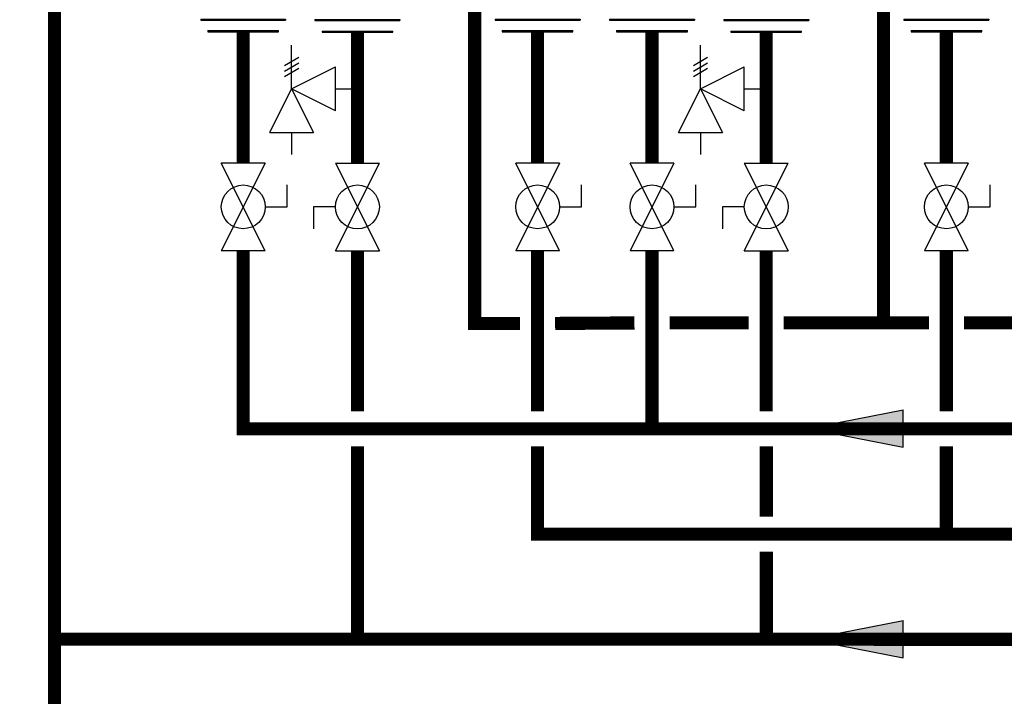
# Model space of a CAD drawing. Units: inches. Extents: x -155 to 167, y -63 to 156.
# Drawn here: x -96 to -40, y 34 to 72 of the extents above; entities that cross this region are included whole.
import ezdxf

# ---------------------------------------------------------------- set-up
doc = ezdxf.new("R2010")
doc.units = ezdxf.units.IN
doc.header["$MEASUREMENT"] = 0

# ---------------------------------------------------------------- blocks, each defined once
blk = doc.blocks.new('Full-Port Ball Valve')
at = {"color": 2}
for p, q in [((0.0832, 0.0832), (0.0416, 0.0832)), ((0.0832, 0.0416), (0.0832, 0.0832)), ((0, 0.0416), (0, -0.0416)), ((0, 0.0416), (0.1665, -0.0416)), ((0.1665, 0.0416), (0, -0.0416)), ((0.1665, 0.0416), (0.1665, -0.0416))]:
    blk.add_line(p, q, dxfattribs=at)
blk.add_circle((0.0832, 0), 0.0416, dxfattribs=at)
blk = doc.blocks.new('Pressure Relief Valve - Tankless')
at = {"color": 2}
for p, q in [((-0.0832, 0.1665), (-0.0832, 0.0832)), ((-0.0832, 0.1665), (0, 0.1249)), ((0.0234, 0.1384), (0.039, 0.1113)), ((0.0338, 0.1384), (0.0494, 0.1113)), ((0.0442, 0.1384), (0.0598, 0.1113)), ((-0.0832, 0.1249), (-0.1249, 0.1249)), ((0, 0.1249), (-0.0832, 0.0832)), ((-0.0416, 0.0416), (0, 0.1249)), ((0, 0.1249), (0.0416, 0.0416)), ((0, 0.1249), (0.0832, 0.1249)), ((-0.0416, 0.0416), (0.0416, 0.0416)), ((0, 0.0416), (0, 0))]:
    blk.add_line(p, q, dxfattribs=at)
blk = doc.blocks.new('Union')
at = {"color": 2}
for p, q in [((-0.0672, 0.0457), (0.0672, 0.0457)), ((-0.0672, 0.0437), (-0.0672, 0.0457)), ((-0.0672, 0.0437), (0.0672, 0.0437)), ((0.0672, 0.0457), (0.0672, 0.0437)), ((-0.0806, 0.0238), (0.0806, 0.0238)), ((-0.0806, 0.0238), (-0.0806, 0.0218)), ((-0.0806, 0.0218), (0.0806, 0.0218)), ((0.0806, 0.0238), (0.0806, 0.0218)), ((-0.0672, 0.002), (0.0672, 0.002)), ((-0.0672, 0.002), (-0.0672, 0)), ((-0.0672, 0), (0.0672, 0)), ((0.0672, 0), (0.0672, 0.002))]:
    blk.add_line(p, q, dxfattribs=at)
blk = doc.blocks.new('Flow')
at = {"color": 2}
for p, q in [((0, 0), (0.1813, 0.0356)), ((0.1813, -0.0356), (0.1813, 0.0356)), ((0, 0), (0.1813, -0.0356))]:
    blk.add_line(p, q, dxfattribs=at)
blk.add_solid([(0, 0), (0.1813, 0.0356), (0.1813, -0.0356)], dxfattribs=at)

msp = doc.modelspace()

# ---------------------------------------------------------------- linework, layer by layer
at = {"const_width": 0.75}
for points in [[(-121.49, 114.839), (-94.345, 114.839), (-94.345, -47.153), (85.922, -47.162), (85.92, -42.167)], [(-70.418, 76.989), (-70.418, 55.101), (-67.832, 55.101)], [(-47.131, 76.983), (-47.131, 55.135)], [(-83.6, 71.72), (-83.6, 64.239)], [(-77.094, 71.696), (-77.094, 64.239)], [(-66.832, 71.72), (-66.832, 64.239)], [(-60.313, 71.72), (-60.313, 64.239)], [(-53.807, 71.696), (-53.807, 64.239)], [(-43.545, 71.72), (-43.545, 64.239)], [(-83.6, 59.244), (-83.6, 49.101), (107.342, 49.101), (107.342, -35.165)], [(-77.094, 59.244), (-77.094, 50.101)], [(-66.832, 59.244), (-66.832, 50.101)], [(-60.313, 59.244), (-60.313, 49.135)], [(-53.807, 59.244), (-53.807, 50.101)], [(-43.545, 59.244), (-43.545, 50.101)], [(-65.832, 55.101), (-61.313, 55.131)], [(-59.313, 55.135), (-54.807, 55.135)], [(-52.807, 55.135), (-44.545, 55.135)], [(-42.545, 55.135), (-38.026, 55.135)], [(-77.087, 37.112), (-77.093, 48.105)], [(-66.832, 48.101), (-66.832, 43.096), (106.342, 43.096)], [(-53.805, 44.103), (-53.806, 48.105)], [(-43.545, 48.101), (-43.545, 43.096)], [(-94.345, 37.113), (85.922, 37.104), (85.92, 42.099)], [(-53.8, 37.078), (-53.802, 42.103)]]:
    msp.add_lwpolyline(points, dxfattribs=at)

# ---------------------------------------------------------------- block references
at = {"xscale": 30, "yscale": 30, "zscale": 30}
for name, p in [('Union', (-83.6, 71.72)), ('Union', (-77.094, 71.696)), ('Union', (-66.832, 71.72)), ('Union', (-60.313, 71.72)), ('Union', (-53.807, 71.696)), ('Union', (-43.545, 71.72)), ('Flow', (-51.439, 49.117)), ('Flow', (-51.438, 37.112))]:
    msp.add_blockref(name, p, dxfattribs=at)
for name, p, rotation in [('Pressure Relief Valve - Tankless', (-77.094, 68.467), 90.00000000000001), ('Pressure Relief Valve - Tankless', (-53.807, 68.467), 90.00000000000001), ('Full-Port Ball Valve', (-83.6, 64.239), 270), ('Full-Port Ball Valve', (-77.094, 59.244), 89.99999999999999), ('Full-Port Ball Valve', (-66.832, 64.239), 270), ('Full-Port Ball Valve', (-60.313, 64.239), 270), ('Full-Port Ball Valve', (-53.807, 59.244), 89.99999999999999), ('Full-Port Ball Valve', (-43.545, 64.239), 270)]:
    msp.add_blockref(name, p, dxfattribs=dict(at, rotation=rotation))

doc.saveas('drawing.dxf')
